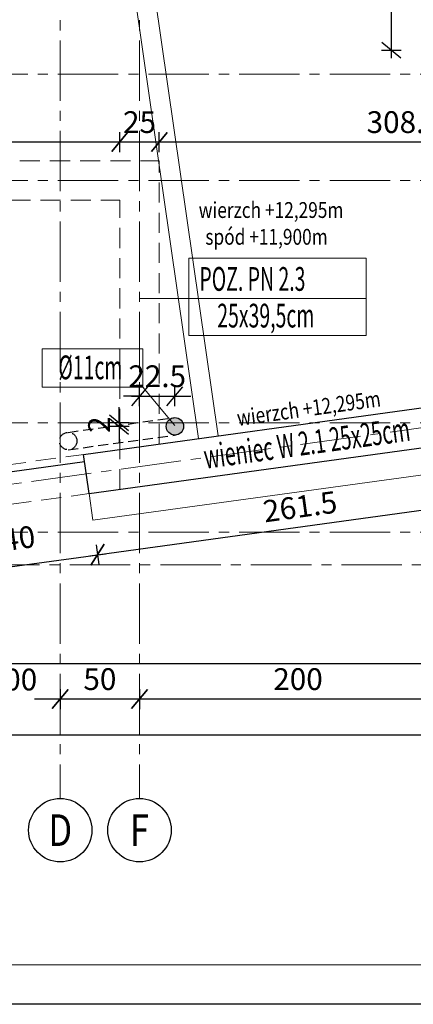
# Model space of a CAD drawing. Units: millimetres. Extents: x 12212 to 139035, y -139026 to 17347.
# Drawn here: x 13148 to 13396, y 7653 to 8274 of the extents above; entities that cross this region are included whole.
import ezdxf
from ezdxf.enums import TextEntityAlignment as Align

# ---------------------------------------------------------------- set-up
doc = ezdxf.new("R2010")
doc.units = ezdxf.units.MM
doc.linetypes.add('CENTER2', pattern=[28.575, 19.05, -3.175, 3.175, -3.175])
doc.linetypes.add('HIDDEN', pattern=[9.525, 6.35, -3.175])
doc.layers.add('e-cad_opisy', color=7, linetype='Continuous')
doc.layers.add('K-0TWORY', color=50, linetype='Continuous')
for name, color, linetype, lineweight in [('e-cad_osie', 186, 'CENTER2', 0), ('e-cad_ukryte', 10, 'HIDDEN', 15), ('e-cad_wymiary', 56, 'Continuous', 15), ('K- OPISY', 40, 'Continuous', 20), ('K-BELKI ŻELBETOWE', 160, 'HIDDEN', 20), ('K-IZOLACJA', 32, 'Continuous', 15), ('K-RZĘDNE', 7, 'Continuous', 15), ('K-ŚCIANY DZIAŁOWE', 98, 'Continuous', 18), ('K-ŚCIANY KONSTRUKCYJNE', 16, 'Continuous', 30)]:
    doc.layers.add(name, color=color, linetype=linetype, lineweight=lineweight)
doc.styles.add('e-cad_1', font='simplex.shx', dxfattribs={"width": 0.8})
doc.styles.add('e-cad_2', font='romand.shx', dxfattribs={"width": 0.8})
doc.styles.add('mm50', font='arial.ttf', dxfattribs={"width": 0.8, "height": 9})
doc.styles.add('simpl', font='simplex.shx', dxfattribs={"width": 0.6})
doc.styles.add('sz', font='romans.shx', dxfattribs={"width": 0.8})
doc.dimstyles.new('1_50', dxfattribs={"dimscale": 5, "dimtxt": 2.75, "dimasz": 2, "dimexe": 1.25, "dimexo": 0, "dimgap": 0.8, "dimtad": 1, "dimdec": 1, "dimrnd": 0.5, "dimdsep": 46, "dimtxsty": 'simpl', "dimblk": 'OBLIQUE', "dimcen": 0, "dimdle": 1, "dimclrd": 256, "dimclre": 256, "dimclrt": 256, "dimadec": 0, "dimazin": 0, "dimtfac": 1, "dimtdec": 1, "dimtix": 1, "dimtmove": 2, "dimatfit": 3, "dimfxl": 0, "dimarcsym": 0})
doc.dimstyles.new('mm50', dxfattribs={"dimtxt": 9, "dimasz": 6, "dimexe": 0.08, "dimexo": 0.1, "dimgap": 4, "dimtad": 1, "dimdec": 1, "dimrnd": 0.5, "dimdsep": 46, "dimtxsty": 'mm50', "dimblk": 'Dim01', "dimcen": 0, "dimdle": 0.05, "dimse1": 1, "dimse2": 1, "dimclrd": 256, "dimclrt": 132, "dimadec": 0, "dimazin": 0, "dimtfac": 0.02, "dimtdec": 1, "dimtix": 1, "dimtmove": 0, "dimatfit": 3, "dimfxl": 0, "dimtolj": 1, "dimtzin": 0, "dimlwd": -1, "dimarcsym": 0})

# ---------------------------------------------------------------- blocks, each defined once
blk = doc.blocks.new('Dim01')
for p, q in [((0.5, 0), (-1, 0)), ((-0.3, -0.3), (0.3, 0.3)), ((0, 0.8), (0, -0.8))]:
    blk.add_line(p, q)
blk = doc.blocks.new('*D1051')
at = {"layer": 'Defpoints', "color": 0}
for p in [(15138.45, 8256.3), (12543.19, 7929.99), (15264.82, 7929.99), (12628.68, 7923.38), (12436.71, 7883.55)]:
    blk.add_point(p, dxfattribs=at)
at = {"layer": 'e-cad_wymiary'}
for start, end in [(175.25085, 177.62542), (180, 187.85524), (190.22982, 192.60439)]:
    blk.add_arc((12773.31, 7929.99), 144.78, start, end, dxfattribs=at)
at = {"layer": 'e-cad_wymiary', "ltscale": 2, "xscale": 6, "yscale": 6, "zscale": 6}
for p, rotation in [((12628.53, 7929.99), 268.8127116807503), ((12629.89, 7910.2), 99.04252887232084)]:
    blk.add_blockref('Dim01', p, dxfattribs=dict(at, rotation=rotation))
at = {"layer": 'e-cad_wymiary', "color": 132, "ltscale": 2, "insert": (12637.45, 7920.66), "char_height": 9, "attachment_point": 5, "rotation": 273.92762, "style": 'mm50'}
blk.add_mtext('\\A1;8%%d', dxfattribs=at)
blk = doc.blocks.new('*D1056')
at = {"layer": 'Defpoints', "color": 0}
for p in [(15138.45, 8256.3), (12543.19, 8239.99), (15119.06, 8244.51), (15264.82, 8239.99), (12436.71, 7883.55)]:
    blk.add_point(p, dxfattribs=at)
at = {"layer": 'e-cad_wymiary'}
for start, end in [(11.33138, 14.80753), (0, 7.85524), (353.04771, 356.52386)]:
    blk.add_arc((15020.26, 8239.99), 98.91, start, end, dxfattribs=at)
at = {"layer": 'e-cad_wymiary', "ltscale": 2, "xscale": 6, "yscale": 6, "zscale": 6}
for p, rotation in [((15118.24, 8253.51), 279.5933124806985), ((15119.17, 8239.99), 88.26192807237248)]:
    blk.add_blockref('Dim01', p, dxfattribs=dict(at, rotation=rotation))
at = {"layer": 'e-cad_wymiary', "color": 132, "ltscale": 2, "insert": (15127.51, 8247.36), "char_height": 9, "attachment_point": 5, "rotation": 273.92762, "style": 'mm50'}
blk.add_mtext('\\A1;8%%d', dxfattribs=at)
blk = doc.blocks.new('_Oblique')
at = {"color": 0, "linetype": 'ByBlock', "lineweight": -2}
blk.add_line((0.5, 0.6), (-0.5, -0.6), dxfattribs=at)
blk = doc.blocks.new('*D1078')
at = {"layer": 'Defpoints', "color": 0}
for p in [(14520.81, 8227.49), (12785.81, 7972.02), (14520.81, 7867.74)]:
    blk.add_point(p, dxfattribs=at)
at = {"layer": 'e-cad_wymiary', "lineweight": -2, "ltscale": 2}
for p, q in [((12785.81, 7873.99), (12785.81, 7861.49)), ((14520.81, 7873.99), (14520.81, 7861.49)), ((12780.81, 7867.74), (14525.81, 7867.74))]:
    blk.add_line(p, q, dxfattribs=at)
at = {"layer": 'e-cad_wymiary', "lineweight": -2, "ltscale": 2, "xscale": 10, "yscale": 10, "zscale": 10, "rotation": 180}
blk.add_blockref('_Oblique', (12785.81, 7867.74), dxfattribs=at)
at = {"layer": 'e-cad_wymiary', "lineweight": -2, "ltscale": 2, "xscale": 10, "yscale": 10, "zscale": 10}
blk.add_blockref('_Oblique', (14520.81, 7867.74), dxfattribs=at)
at = {"layer": 'e-cad_wymiary', "ltscale": 2, "insert": (13653.31, 7878.61), "char_height": 13.75, "attachment_point": 5, "style": 'simpl', "bg_fill": 3, "box_fill_scale": 1.1, "bg_fill_color": 256, "bg_fill_transparency": 0}
blk.add_mtext('1735', dxfattribs=at)
blk = doc.blocks.new('*D1088')
at = {"layer": 'Defpoints', "color": 0}
for p in [(13223.31, 7902.71), (13423.31, 7902.71), (13223.31, 7845.24)]:
    blk.add_point(p, dxfattribs=at)
at = {"layer": 'e-cad_wymiary', "lineweight": -2, "ltscale": 2}
for p, q in [((13223.31, 7851.49), (13223.31, 7838.99)), ((13423.31, 7851.49), (13423.31, 7838.99)), ((13428.31, 7845.24), (13218.31, 7845.24))]:
    blk.add_line(p, q, dxfattribs=at)
at = {"layer": 'e-cad_wymiary', "lineweight": -2, "ltscale": 2, "xscale": 10, "yscale": 10, "zscale": 10, "rotation": 180}
blk.add_blockref('_Oblique', (13223.31, 7845.24), dxfattribs=at)
at = {"layer": 'e-cad_wymiary', "lineweight": -2, "ltscale": 2, "xscale": 10, "yscale": 10, "zscale": 10}
blk.add_blockref('_Oblique', (13423.31, 7845.24), dxfattribs=at)
at = {"layer": 'e-cad_wymiary', "ltscale": 2, "insert": (13323.31, 7856.11), "char_height": 13.75, "attachment_point": 5, "style": 'simpl', "bg_fill": 3, "box_fill_scale": 1.1, "bg_fill_color": 256, "bg_fill_transparency": 0}
blk.add_mtext('200', dxfattribs=at)
blk = doc.blocks.new('*D1089')
at = {"layer": 'Defpoints', "color": 0}
for p in [(13173.31, 7900.55), (13223.31, 7902.71), (13173.31, 7845.24)]:
    blk.add_point(p, dxfattribs=at)
at = {"layer": 'e-cad_wymiary', "lineweight": -2, "ltscale": 2}
for p, q in [((13173.31, 7851.49), (13173.31, 7838.99)), ((13223.31, 7851.49), (13223.31, 7838.99)), ((13228.31, 7845.24), (13168.31, 7845.24))]:
    blk.add_line(p, q, dxfattribs=at)
at = {"layer": 'e-cad_wymiary', "lineweight": -2, "ltscale": 2, "xscale": 10, "yscale": 10, "zscale": 10, "rotation": 180}
blk.add_blockref('_Oblique', (13173.31, 7845.24), dxfattribs=at)
at = {"layer": 'e-cad_wymiary', "lineweight": -2, "ltscale": 2, "xscale": 10, "yscale": 10, "zscale": 10}
blk.add_blockref('_Oblique', (13223.31, 7845.24), dxfattribs=at)
at = {"layer": 'e-cad_wymiary', "ltscale": 2, "insert": (13198.31, 7856.11), "char_height": 13.75, "attachment_point": 5, "style": 'simpl', "bg_fill": 3, "box_fill_scale": 1.1, "bg_fill_color": 256, "bg_fill_transparency": 0}
blk.add_mtext('50', dxfattribs=at)
blk = doc.blocks.new('*D1090')
at = {"layer": 'Defpoints', "color": 0}
for p in [(13073.31, 7899.47), (13173.31, 7900.55), (13073.31, 7845.24)]:
    blk.add_point(p, dxfattribs=at)
at = {"layer": 'e-cad_wymiary', "lineweight": -2, "ltscale": 2}
for p, q in [((13073.31, 7851.49), (13073.31, 7838.99)), ((13173.31, 7851.49), (13173.31, 7838.99)), ((13068.31, 7845.24), (13129.32, 7845.24)), ((13178.31, 7845.24), (13156.96, 7845.24))]:
    blk.add_line(p, q, dxfattribs=at)
at = {"layer": 'e-cad_wymiary', "lineweight": -2, "ltscale": 2, "xscale": 10, "yscale": 10, "zscale": 10, "rotation": 180}
blk.add_blockref('_Oblique', (13073.31, 7845.24), dxfattribs=at)
at = {"layer": 'e-cad_wymiary', "lineweight": -2, "ltscale": 2, "xscale": 10, "yscale": 10, "zscale": 10}
blk.add_blockref('_Oblique', (13173.31, 7845.24), dxfattribs=at)
at = {"layer": 'e-cad_wymiary', "ltscale": 2, "insert": (13143.14, 7855.83), "char_height": 13.75, "attachment_point": 5, "style": 'simpl', "bg_fill": 3, "box_fill_scale": 1.1, "bg_fill_color": 256, "bg_fill_true_color": 13158600, "bg_fill_transparency": 11409556}
blk.add_mtext('100', dxfattribs=at)
blk = doc.blocks.new('*D1093')
at = {"layer": 'Defpoints', "color": 0}
for p in [(15025.81, 8227.49), (12760.81, 7915.65), (15025.81, 7822.74)]:
    blk.add_point(p, dxfattribs=at)
at = {"layer": 'e-cad_wymiary', "lineweight": -2, "ltscale": 2}
for p, q in [((12760.81, 7828.99), (12760.81, 7816.49)), ((15025.81, 7828.99), (15025.81, 7816.49)), ((12755.81, 7822.74), (15030.81, 7822.74))]:
    blk.add_line(p, q, dxfattribs=at)
at = {"layer": 'e-cad_wymiary', "lineweight": -2, "ltscale": 2, "xscale": 10, "yscale": 10, "zscale": 10, "rotation": 180}
blk.add_blockref('_Oblique', (12760.81, 7822.74), dxfattribs=at)
at = {"layer": 'e-cad_wymiary', "lineweight": -2, "ltscale": 2, "xscale": 10, "yscale": 10, "zscale": 10}
blk.add_blockref('_Oblique', (15025.81, 7822.74), dxfattribs=at)
at = {"layer": 'e-cad_wymiary', "ltscale": 2, "insert": (13893.31, 7833.61), "char_height": 13.75, "attachment_point": 5, "style": 'simpl', "bg_fill": 3, "box_fill_scale": 1.1, "bg_fill_color": 256, "bg_fill_transparency": 0}
blk.add_mtext('2265', dxfattribs=at)
blk = doc.blocks.new('*D1094')
at = {"layer": 'Defpoints', "color": 0}
for p in [(15025.81, 8227.49), (15077.45, 8227.49), (12760.81, 7915.65)]:
    blk.add_point(p, dxfattribs=at)
at = {"layer": 'e-cad_wymiary', "lineweight": -2, "ltscale": 2}
for p, q in [((15071.2, 8227.49), (15083.7, 8227.49)), ((15077.45, 7910.65), (15077.45, 8232.49)), ((15071.2, 7915.65), (15083.7, 7915.65))]:
    blk.add_line(p, q, dxfattribs=at)
at = {"layer": 'e-cad_wymiary', "lineweight": -2, "ltscale": 2, "xscale": 10, "yscale": 10, "zscale": 10}
for p, rotation in [((15077.45, 8227.49), 90), ((15077.45, 7915.65), -90.00000000000001)]:
    blk.add_blockref('_Oblique', p, dxfattribs=dict(at, rotation=rotation))
at = {"layer": 'e-cad_wymiary', "ltscale": 2, "insert": (15066.57, 8071.57), "char_height": 13.75, "attachment_point": 5, "rotation": 90, "style": 'simpl', "bg_fill": 3, "box_fill_scale": 1.1, "bg_fill_color": 256, "bg_fill_transparency": 0}
blk.add_mtext('312', dxfattribs=at)
blk = doc.blocks.new('*D1097')
at = {"layer": 'Defpoints', "color": 0}
for p in [(15028.46, 7929.99), (15099.95, 7929.99), (12760.81, 7915.65)]:
    blk.add_point(p, dxfattribs=at)
at = {"layer": 'e-cad_wymiary', "lineweight": -2, "ltscale": 2}
for p, q in [((15099.95, 7929.99), (15099.95, 7939.99)), ((15099.95, 7910.65), (15099.95, 7934.99)), ((15093.7, 7929.99), (15106.2, 7929.99)), ((15093.7, 7915.65), (15106.2, 7915.65)), ((15099.95, 7915.65), (15099.95, 7905.65))]:
    blk.add_line(p, q, dxfattribs=at)
at = {"layer": 'e-cad_wymiary', "lineweight": -2, "ltscale": 2, "xscale": 10, "yscale": 10, "zscale": 10}
for p, rotation in [((15099.95, 7929.99), -90.00000000000001), ((15099.95, 7915.65), 90)]:
    blk.add_blockref('_Oblique', p, dxfattribs=dict(at, rotation=rotation))
at = {"layer": 'e-cad_wymiary', "ltscale": 2, "insert": (15089.07, 7922.82), "char_height": 13.75, "attachment_point": 5, "rotation": 90, "style": 'simpl', "bg_fill": 3, "box_fill_scale": 1.1, "bg_fill_color": 256, "bg_fill_transparency": 0}
blk.add_mtext('14.5', dxfattribs=at)
blk = doc.blocks.new('*D1115')
at = {"layer": 'Defpoints', "color": 0}
for p in [(15025.81, 9394.33), (12760.81, 7915.65), (15122.45, 7915.65)]:
    blk.add_point(p, dxfattribs=at)
at = {"layer": 'e-cad_wymiary', "lineweight": -2, "ltscale": 2}
for p, q in [((15122.45, 9399.33), (15122.45, 7910.65)), ((15116.2, 9394.33), (15128.7, 9394.33)), ((15116.2, 7915.65), (15128.7, 7915.65))]:
    blk.add_line(p, q, dxfattribs=at)
at = {"layer": 'e-cad_wymiary', "lineweight": -2, "ltscale": 2, "xscale": 10, "yscale": 10, "zscale": 10}
for p, rotation in [((15122.45, 9394.33), 90), ((15122.45, 7915.65), -90.00000000000001)]:
    blk.add_blockref('_Oblique', p, dxfattribs=dict(at, rotation=rotation))
at = {"layer": 'e-cad_wymiary', "ltscale": 2, "insert": (15111.57, 8654.99), "char_height": 13.75, "attachment_point": 5, "rotation": 90, "style": 'simpl', "bg_fill": 3, "box_fill_scale": 1.1, "bg_fill_color": 256, "bg_fill_transparency": 0}
blk.add_mtext('1478.5', dxfattribs=at)
blk = doc.blocks.new('*D1192')
at = {"layer": 'Defpoints', "color": 0}
for p in [(13191.51, 7975.07), (12953.74, 7942.27), (13196.84, 7936.43)]:
    blk.add_point(p, dxfattribs=at)
at = {"layer": 'e-cad_wymiary', "lineweight": -2, "ltscale": 2}
for p, q in [((13195.98, 7942.62), (13197.69, 7930.24)), ((12954.12, 7902.94), (13201.79, 7937.11)), ((12958.22, 7909.82), (12959.93, 7897.43))]:
    blk.add_line(p, q, dxfattribs=at)
at = {"layer": 'e-cad_wymiary', "lineweight": -2, "ltscale": 2, "xscale": 10, "yscale": 10, "zscale": 10}
for p, rotation in [((13196.84, 7936.43), 7.855240553070955), ((12959.07, 7903.63), 187.855240553071)]:
    blk.add_blockref('_Oblique', p, dxfattribs=dict(at, rotation=rotation))
at = {"layer": 'e-cad_wymiary', "ltscale": 2, "insert": (13142.15, 7944.33), "char_height": 13.75, "attachment_point": 5, "rotation": 7.85524, "style": 'simpl', "bg_fill": 3, "box_fill_scale": 1.1, "bg_fill_color": 256, "bg_fill_transparency": 0}
blk.add_mtext('240', dxfattribs=at)
blk = doc.blocks.new('*D1193')
at = {"layer": 'Defpoints', "color": 0}
for p in [(13450.49, 8010.8), (13191.51, 7975.07), (13455.82, 7972.16)]:
    blk.add_point(p, dxfattribs=at)
at = {"layer": 'e-cad_wymiary', "lineweight": -2, "ltscale": 2}
for p, q in [((13454.97, 7978.35), (13456.68, 7965.97)), ((13191.88, 7935.74), (13460.78, 7972.84)), ((13195.98, 7942.62), (13197.69, 7930.24))]:
    blk.add_line(p, q, dxfattribs=at)
at = {"layer": 'e-cad_wymiary', "lineweight": -2, "ltscale": 2, "xscale": 10, "yscale": 10, "zscale": 10}
for p, rotation in [((13455.82, 7972.16), 7.855240553070904), ((13196.84, 7936.43), -172.1447594469291)]:
    blk.add_blockref('_Oblique', p, dxfattribs=dict(at, rotation=rotation))
at = {"layer": 'e-cad_wymiary', "ltscale": 2, "insert": (13324.84, 7965.07), "char_height": 13.75, "attachment_point": 5, "rotation": 7.85524, "style": 'simpl', "bg_fill": 3, "box_fill_scale": 1.1, "bg_fill_color": 256, "bg_fill_transparency": 0}
blk.add_mtext('261.5', dxfattribs=at)
blk = doc.blocks.new('*D1239')
at = {"layer": 'Defpoints', "color": 0}
for p in [(13245.63, 8036.52), (13245.63, 7985.2), (13223.31, 7981.84)]:
    blk.add_point(p, dxfattribs=at)
at = {"layer": 'e-cad_wymiary', "lineweight": -2, "ltscale": 2}
for p, q in [((13223.31, 8030.27), (13223.31, 8042.77)), ((13245.63, 8030.27), (13245.63, 8042.77)), ((13223.31, 8036.52), (13213.31, 8036.52)), ((13218.31, 8036.52), (13250.63, 8036.52)), ((13245.63, 8036.52), (13255.63, 8036.52))]:
    blk.add_line(p, q, dxfattribs=at)
at = {"layer": 'e-cad_wymiary', "lineweight": -2, "ltscale": 2, "xscale": 10, "yscale": 10, "zscale": 10}
blk.add_blockref('_Oblique', (13223.31, 8036.52), dxfattribs=at)
at = {"layer": 'e-cad_wymiary', "lineweight": -2, "ltscale": 2, "xscale": 10, "yscale": 10, "zscale": 10, "rotation": 180}
blk.add_blockref('_Oblique', (13245.63, 8036.52), dxfattribs=at)
at = {"layer": 'e-cad_wymiary', "ltscale": 2, "insert": (13234.47, 8047.39), "char_height": 13.75, "attachment_point": 5, "style": 'simpl', "bg_fill": 3, "box_fill_scale": 1.1, "bg_fill_color": 256, "bg_fill_transparency": 0}
blk.add_mtext('22.5', dxfattribs=at)
blk = doc.blocks.new('*D1240')
at = {"layer": 'Defpoints', "color": 0}
for p in [(13210.46, 8017.53), (13223.31, 8019.67), (13245.63, 8017.53)]:
    blk.add_point(p, dxfattribs=at)
at = {"layer": 'e-cad_wymiary', "lineweight": -2, "ltscale": 2}
for p, q in [((13210.46, 8019.67), (13210.46, 8029.67)), ((13210.46, 8024.67), (13210.46, 8012.53)), ((13216.71, 8019.67), (13204.21, 8019.67)), ((13216.71, 8017.53), (13204.21, 8017.53)), ((13210.46, 8017.53), (13210.46, 8007.53))]:
    blk.add_line(p, q, dxfattribs=at)
at = {"layer": 'e-cad_wymiary', "lineweight": -2, "ltscale": 2, "xscale": 10, "yscale": 10, "zscale": 10}
for p, rotation in [((13210.46, 8019.67), -90.00000000000001), ((13210.46, 8017.53), 90)]:
    blk.add_blockref('_Oblique', p, dxfattribs=dict(at, rotation=rotation))
at = {"layer": 'e-cad_wymiary', "ltscale": 2, "insert": (13199.58, 8018.6), "char_height": 13.75, "attachment_point": 5, "rotation": 90, "style": 'simpl', "bg_fill": 3, "box_fill_scale": 1.1, "bg_fill_color": 256, "bg_fill_transparency": 0}
blk.add_mtext('2', dxfattribs=at)
blk = doc.blocks.new('*D1431')
at = {"layer": 'Defpoints', "color": 0}
for p in [(13544.21, 8227.49), (13235.81, 8197.02), (13235.81, 8185.31)]:
    blk.add_point(p, dxfattribs=at)
at = {"layer": 'e-cad_wymiary', "lineweight": -2, "ltscale": 2}
for p, q in [((13235.81, 8190.77), (13235.81, 8203.27)), ((13544.21, 8203.27), (13544.21, 8190.77)), ((13549.21, 8197.02), (13230.81, 8197.02))]:
    blk.add_line(p, q, dxfattribs=at)
at = {"layer": 'e-cad_wymiary', "lineweight": -2, "ltscale": 2, "xscale": 10, "yscale": 10, "zscale": 10, "rotation": 180}
blk.add_blockref('_Oblique', (13235.81, 8197.02), dxfattribs=at)
at = {"layer": 'e-cad_wymiary', "lineweight": -2, "ltscale": 2, "xscale": 10, "yscale": 10, "zscale": 10}
blk.add_blockref('_Oblique', (13544.21, 8197.02), dxfattribs=at)
at = {"layer": 'e-cad_wymiary', "ltscale": 2, "insert": (13390.01, 8207.89), "char_height": 13.75, "attachment_point": 5, "style": 'simpl', "bg_fill": 3, "box_fill_scale": 1.1, "bg_fill_color": 256, "bg_fill_true_color": 13158600, "bg_fill_transparency": 16646486}
blk.add_mtext('308.5', dxfattribs=at)
blk = doc.blocks.new('*D1432')
at = {"layer": 'Defpoints', "color": 0}
for p in [(13210.81, 8197.02), (13235.81, 8185.31), (13210.81, 8160.31)]:
    blk.add_point(p, dxfattribs=at)
at = {"layer": 'e-cad_wymiary', "lineweight": -2, "ltscale": 2}
for p, q in [((13210.81, 8190.77), (13210.81, 8203.27)), ((13235.81, 8190.77), (13235.81, 8203.27)), ((13240.81, 8197.02), (13205.81, 8197.02))]:
    blk.add_line(p, q, dxfattribs=at)
at = {"layer": 'e-cad_wymiary', "lineweight": -2, "ltscale": 2, "xscale": 10, "yscale": 10, "zscale": 10, "rotation": 180}
blk.add_blockref('_Oblique', (13210.81, 8197.02), dxfattribs=at)
at = {"layer": 'e-cad_wymiary', "lineweight": -2, "ltscale": 2, "xscale": 10, "yscale": 10, "zscale": 10}
blk.add_blockref('_Oblique', (13235.81, 8197.02), dxfattribs=at)
at = {"layer": 'e-cad_wymiary', "ltscale": 2, "insert": (13223.31, 8207.89), "char_height": 13.75, "attachment_point": 5, "style": 'simpl', "bg_fill": 3, "box_fill_scale": 1.1, "bg_fill_color": 256, "bg_fill_true_color": 13158600, "bg_fill_transparency": 16646556}
blk.add_mtext('25', dxfattribs=at)
blk = doc.blocks.new('*D1433')
at = {"layer": 'Defpoints', "color": 0}
for p in [(12785.81, 8197.02), (12785.81, 8185.31), (13210.81, 8160.31)]:
    blk.add_point(p, dxfattribs=at)
at = {"layer": 'e-cad_wymiary', "lineweight": -2, "ltscale": 2}
for p, q in [((12785.81, 8190.77), (12785.81, 8203.27)), ((13210.81, 8190.77), (13210.81, 8203.27)), ((13215.81, 8197.02), (12780.81, 8197.02))]:
    blk.add_line(p, q, dxfattribs=at)
at = {"layer": 'e-cad_wymiary', "lineweight": -2, "ltscale": 2, "xscale": 10, "yscale": 10, "zscale": 10, "rotation": 180}
blk.add_blockref('_Oblique', (12785.81, 8197.02), dxfattribs=at)
at = {"layer": 'e-cad_wymiary', "lineweight": -2, "ltscale": 2, "xscale": 10, "yscale": 10, "zscale": 10}
blk.add_blockref('_Oblique', (13210.81, 8197.02), dxfattribs=at)
at = {"layer": 'e-cad_wymiary', "ltscale": 2, "insert": (12998.31, 8207.89), "char_height": 13.75, "attachment_point": 5, "style": 'simpl', "bg_fill": 3, "box_fill_scale": 1.1, "bg_fill_color": 256, "bg_fill_true_color": 13158600, "bg_fill_transparency": 16646626}
blk.add_mtext('425', dxfattribs=at)
blk = doc.blocks.new('*D1471')
at = {"layer": 'Defpoints', "color": 0}
for p in [(13423.31, 8448.28), (13382.14, 8254.99), (13555.71, 8254.99)]:
    blk.add_point(p, dxfattribs=at)
at = {"layer": 'e-cad_wymiary', "lineweight": -2, "ltscale": 2}
for p, q in [((13382.14, 8453.28), (13382.14, 8249.99)), ((13388.39, 8448.28), (13375.89, 8448.28)), ((13388.39, 8254.99), (13375.89, 8254.99))]:
    blk.add_line(p, q, dxfattribs=at)
at = {"layer": 'e-cad_wymiary', "lineweight": -2, "ltscale": 2, "xscale": 10, "yscale": 10, "zscale": 10}
for p, rotation in [((13382.14, 8448.28), 90), ((13382.14, 8254.99), 270)]:
    blk.add_blockref('_Oblique', p, dxfattribs=dict(at, rotation=rotation))
at = {"layer": 'e-cad_wymiary', "ltscale": 2, "insert": (13371.27, 8351.64), "char_height": 13.75, "attachment_point": 5, "rotation": 90, "style": 'simpl', "bg_fill": 3, "box_fill_scale": 1.1, "bg_fill_color": 256, "bg_fill_true_color": 13158600, "bg_fill_transparency": 16714702}
blk.add_mtext('193.5', dxfattribs=at)

msp = doc.modelspace()

# ---------------------------------------------------------------- hatches: boundary and pattern name
at = {"layer": 'K-0TWORY', "ltscale": 2}
msp.add_hatch(color=256, dxfattribs=at).paths.add_polyline_path([(13251.13, 8017.53, 1), (13240.13, 8017.53, 1)])

# ---------------------------------------------------------------- linework, layer by layer
msp.add_lwpolyline([(12211.59, 7652.51), (12211.59, 9137.51), (12336.59, 9137.51), (12336.59, 9752.51), (16563.47, 9752.51), (16563.47, 7652.51)], close=True)
at = {"layer": 'e-cad_opisy', "ltscale": 2}
for centre in [(13173.31, 7762.49), (13223.31, 7762.49)]:
    msp.add_circle(centre, 20, dxfattribs=at)
at = {"layer": 'e-cad_osie', "ltscale": 2}
for p, q in [((13173.31, 9575.71), (13173.31, 7782.36)), ((13223.31, 9575.71), (13223.31, 7782.36)), ((12702.16, 7920.17), (15138.45, 8256.3)), ((12543.19, 8239.99), (15264.82, 8239.99)), ((12543.19, 8172.81), (15264.77, 8172.81)), ((12543.19, 8019.67), (15264.77, 8019.67)), ((12543.19, 7950.69), (15264.77, 7950.69)), ((12493.52, 7929.99), (15318.98, 7929.99))]:
    msp.add_line(p, q, dxfattribs=at)
at = {"layer": 'e-cad_ukryte', "linetype": 'HIDDEN', "lineweight": 25}
for p, q in [((13178.33, 8013.75), (13244.88, 8022.98)), ((13178.33, 8002.75), (13246.39, 8012.09))]:
    msp.add_line(p, q, dxfattribs=at)
msp.add_circle((13178.33, 8008.25), 5.5, dxfattribs=at)
at = {"layer": 'e-cad_wymiary'}
msp.add_lwpolyline([(12361.59, 7677.51), (16538.47, 7677.51), (16538.47, 9727.51), (12361.59, 9727.51)], close=True, dxfattribs=at)
at = {"layer": 'K- OPISY', "ltscale": 10.9}
for q in [(13223.31, 8098.31), (13366.38, 8098.31)]:
    msp.add_line((13254.37, 8098.31), q, dxfattribs=at)
msp.add_lwpolyline([(13254.37, 8123.7), (13366.38, 8123.7), (13366.38, 8075), (13254.37, 8075)], close=True, dxfattribs=at)
at = {"layer": 'K-0TWORY', "ltscale": 2}
msp.add_lwpolyline([(12950.96, 7962.58), (13188.7, 7995.38)], dxfattribs=at)
msp.add_circle((13245.63, 8017.53), 5.5, dxfattribs=at)
at = {"layer": 'K-BELKI ŻELBETOWE', "ltscale": 2}
for p, q in [((12785.81, 8185.31), (13235.81, 8185.31)), ((13235.81, 8006.42), (13235.81, 8185.31)), ((12760.81, 8160.31), (13210.81, 8160.31)), ((13210.81, 7977.73), (13210.81, 8160.31))]:
    msp.add_line(p, q, dxfattribs=at)
for points in [[(12950.34, 7967.03), (13188.09, 7999.83)], [(12953.76, 7942.27), (13191.51, 7975.07)]]:
    msp.add_lwpolyline(points, dxfattribs=at)
at = {"layer": 'K-IZOLACJA', "ltscale": 2}
for p, q in [((13193.81, 7958.23), (13452.81, 7993.96)), ((13191.49, 7975.07), (13193.81, 7958.23))]:
    msp.add_line(p, q, dxfattribs=at)
at = {"layer": 'K-ŚCIANY DZIAŁOWE', "ltscale": 2}
for p, q in [((13196.07, 8459.11), (13260.47, 8009.82)), ((13208.7, 8459.11), (13272.85, 8011.53))]:
    msp.add_line(p, q, dxfattribs=at)
at = {"layer": 'K-ŚCIANY KONSTRUKCYJNE', "ltscale": 2}
for p, q in [((13188.07, 7999.83), (13447.07, 8035.57)), ((13191.49, 7975.07), (13450.49, 8010.8)), ((13191.49, 7975.07), (13188.07, 7999.83))]:
    msp.add_line(p, q, dxfattribs=at)

# ---------------------------------------------------------------- texts
at = {"layer": 'e-cad_opisy', "ltscale": 2, "style": 'e-cad_2', "width": 0.8}
for s, p in [('D', (13173.31, 7762.49)), ('F', (13223.31, 7762.49))]:
    msp.add_text(s, height=20, dxfattribs=at).set_placement(p, align=Align.MIDDLE_CENTER)
at = {"layer": 'K- OPISY', "ltscale": 10.9, "style": 'sz', "oblique": 8, "width": 0.6}
for s, p in [('POZ. PN 2.3', (13261.11, 8103.14)), ('25x39,5cm', (13272.37, 8079.96))]:
    msp.add_text(s, height=15, dxfattribs=at).set_placement(p)
msp.add_text('wieniec W 2.1 25x25cm', height=15, rotation=7.85524, dxfattribs=at).set_placement((13264.98, 7990.69))
at = {"layer": 'K-RZĘDNE', "ltscale": 2, "style": 'e-cad_1', "width": 0.8}
for s, p in [('wierzch +12,295m', (13260.62, 8149.16)), ('spód +11,900m', (13264.87, 8132.24))]:
    msp.add_text(s, height=10, dxfattribs=at).set_placement(p)
msp.add_text('wierzch +12,295m', height=10, rotation=7.85524, dxfattribs=at).set_placement((13285.52, 8017.75))

# ---------------------------------------------------------------- dimensions: what is measured, and where the dimension line sits
at = {"layer": 'e-cad_wymiary'}
for base, line1, line2, picture, middle in [((15119.06, 8244.51), ((12543.19, 8239.99), (15264.82, 8239.99)), ((12436.71, 7883.55), (15138.45, 8256.3)), '*D1056', (15127.51, 8247.36)), ((12628.68, 7923.38), ((12436.71, 7883.55), (15138.45, 8256.3)), ((12543.19, 7929.99), (15264.82, 7929.99)), '*D1051', (12637.45, 7920.66))]:
    dim = msp.add_angular_dim_2l(base=base, line1=line1, line2=line2, dimstyle='mm50', dxfattribs=at)
    dim.commit()
    dim.dimension.update_dxf_attribs({"geometry": picture, "text_midpoint": middle})

# ---------------------------------------------------------------- next in the draw order: dimensions: what is measured, and where the dimension line sits
at = {"layer": 'e-cad_wymiary', "ltscale": 2}
dim = msp.add_linear_dim(base=(14520.81, 7867.74), p1=(12785.81, 7972.02), p2=(14520.81, 8227.49), dimstyle='1_50', dxfattribs=at)
dim.commit()
dim.dimension.update_dxf_attribs({"geometry": '*D1078', "text_midpoint": (13653.31, 7878.61)})

# ---------------------------------------------------------------- next in the draw order: dimensions: what is measured, and where the dimension line sits
dim = msp.add_linear_dim(base=(13223.31, 7845.24), p1=(13423.31, 7902.71), p2=(13223.31, 7902.71), dimstyle='1_50', dxfattribs=at)
dim.commit()
dim.dimension.update_dxf_attribs({"geometry": '*D1088', "text_midpoint": (13323.31, 7856.11)})

# ---------------------------------------------------------------- next in the draw order: dimensions: what is measured, and where the dimension line sits
dim = msp.add_linear_dim(base=(13173.31, 7845.24), p1=(13223.31, 7902.71), p2=(13173.31, 7900.55), dimstyle='1_50', dxfattribs=at)
dim.commit()
dim.dimension.update_dxf_attribs({"geometry": '*D1089', "text_midpoint": (13198.31, 7856.11)})

# ---------------------------------------------------------------- next in the draw order: dimensions: what is measured, and where the dimension line sits
dim = msp.add_linear_dim(base=(13073.31, 7845.24), p1=(13173.31, 7900.55), p2=(13073.31, 7899.47), dimstyle='1_50', dxfattribs=at)
dim.commit()
dim.dimension.update_dxf_attribs({"geometry": '*D1090', "text_midpoint": (13143.14, 7855.83), "dimtype": 160})

# ---------------------------------------------------------------- next in the draw order: dimensions: what is measured, and where the dimension line sits
dim = msp.add_linear_dim(base=(15025.81, 7822.74), p1=(12760.81, 7915.65), p2=(15025.81, 8227.49), dimstyle='1_50', dxfattribs=at)
dim.commit()
dim.dimension.update_dxf_attribs({"geometry": '*D1093', "text_midpoint": (13893.31, 7833.61)})

# ---------------------------------------------------------------- next in the draw order: dimensions: what is measured, and where the dimension line sits
dim = msp.add_linear_dim(base=(15077.45, 8227.49), p1=(12760.81, 7915.65), p2=(15025.81, 8227.49), angle=90, dimstyle='1_50', dxfattribs=at)
dim.commit()
dim.dimension.update_dxf_attribs({"geometry": '*D1094', "text_midpoint": (15066.57, 8071.57)})

# ---------------------------------------------------------------- next in the draw order: dimensions: what is measured, and where the dimension line sits
dim = msp.add_linear_dim(base=(15099.95, 7929.99), p1=(12760.81, 7915.65), p2=(15028.46, 7929.99), angle=90, dimstyle='1_50', dxfattribs=at)
dim.commit()
dim.dimension.update_dxf_attribs({"geometry": '*D1097', "text_midpoint": (15089.07, 7922.82)})

# ---------------------------------------------------------------- next in the draw order: dimensions: what is measured, and where the dimension line sits
dim = msp.add_linear_dim(base=(15122.45, 7915.65), p1=(15025.81, 9394.33), p2=(12760.81, 7915.65), angle=90, dimstyle='1_50', dxfattribs=at)
dim.commit()
dim.dimension.update_dxf_attribs({"geometry": '*D1115', "text_midpoint": (15111.57, 8654.99)})

# ---------------------------------------------------------------- next in the draw order: dimensions: what is measured, and where the dimension line sits
dim = msp.add_linear_dim(base=(13382.14, 8254.99), p1=(13423.31, 8448.28), p2=(13555.71, 8254.99), angle=90, dimstyle='1_50', dxfattribs=at)
dim.commit()
dim.dimension.update_dxf_attribs({"geometry": '*D1471', "text_midpoint": (13371.27, 8351.64)})
dim = msp.add_linear_dim(base=(13235.81, 8197.02), p1=(13544.21, 8227.49), p2=(13235.81, 8185.31), dimstyle='1_50', dxfattribs=at)
dim.commit()
dim.dimension.update_dxf_attribs({"geometry": '*D1431', "text_midpoint": (13390.01, 8207.89)})
dim = msp.add_linear_dim(base=(13196.84, 7936.43), p1=(12953.74, 7942.27), p2=(13191.51, 7975.07), angle=7.85524, dimstyle='1_50', dxfattribs=at)
dim.commit()
dim.dimension.update_dxf_attribs({"geometry": '*D1192', "text_midpoint": (13142.15, 7944.33), "dimtype": 160})

# ---------------------------------------------------------------- next in the draw order: dimensions: what is measured, and where the dimension line sits
dim = msp.add_linear_dim(base=(13210.81, 8197.02), p1=(13235.81, 8185.31), p2=(13210.81, 8160.31), dimstyle='1_50', dxfattribs=at)
dim.commit()
dim.dimension.update_dxf_attribs({"geometry": '*D1432', "text_midpoint": (13223.31, 8207.89)})
dim = msp.add_linear_dim(base=(13455.82, 7972.16), p1=(13191.51, 7975.07), p2=(13450.49, 8010.8), angle=7.85524, dimstyle='1_50', dxfattribs=at)
dim.commit()
dim.dimension.update_dxf_attribs({"geometry": '*D1193', "text_midpoint": (13324.84, 7965.07)})

# ---------------------------------------------------------------- next in the draw order: dimensions: what is measured, and where the dimension line sits
for base, p1, p2, picture, middle in [((12785.81, 8197.02), (13210.81, 8160.31), (12785.81, 8185.31), '*D1433', (12998.31, 8207.89)), ((13245.63, 8036.52), (13223.31, 7981.84), (13245.63, 7985.2), '*D1239', (13234.47, 8047.39))]:
    dim = msp.add_linear_dim(base=base, p1=p1, p2=p2, dimstyle='1_50', dxfattribs=at)
    dim.commit()
    dim.dimension.update_dxf_attribs({"geometry": picture, "text_midpoint": middle})

# ---------------------------------------------------------------- next in the draw order: linework, layer by layer
at = {"layer": 'K- OPISY', "color": 31, "ltscale": 10.9, "elevation": 0.7}
msp.add_lwpolyline([(13161.98, 8066.59), (13225.39, 8066.59), (13225.39, 8042.24), (13161.98, 8042.24)], close=True, dxfattribs=at)

# ---------------------------------------------------------------- next in the draw order: texts
at = {"layer": 'K- OPISY', "color": 31, "ltscale": 10.9, "style": 'sz', "oblique": 8, "width": 0.6}
msp.add_text('%%C11cm', height=15, dxfattribs=at).set_placement((13172.13, 8047.27, 0.7))

# ---------------------------------------------------------------- next in the draw order: dimensions: what is measured, and where the dimension line sits
at = {"layer": 'e-cad_wymiary', "ltscale": 2}
dim = msp.add_linear_dim(base=(13210.46, 8017.53), p1=(13223.31, 8019.67), p2=(13245.63, 8017.53), angle=90, dimstyle='1_50', dxfattribs=at)
dim.commit()
dim.dimension.update_dxf_attribs({"geometry": '*D1240', "text_midpoint": (13199.58, 8018.6)})

# ---------------------------------------------------------------- next in the draw order: linework, layer by layer
at = {"layer": 'K- OPISY', "color": 31, "ltscale": 10.9}
msp.add_line((13225.39, 8042.24, 0.7), (13245.63, 8018.03, 0.7), dxfattribs=at)

doc.saveas('drawing.dxf')
